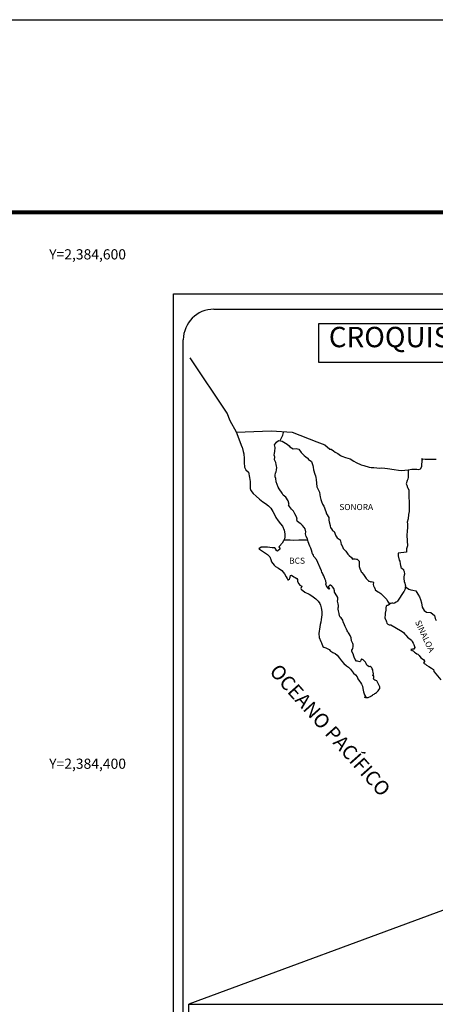
# Model space of a CAD drawing. Units: millimetres. Extents: x 462450 to 464850, y 2382892 to 2384692.
# Drawn here: x 464379 to 464542, y 2384306 to 2384692 of the extents above; entities that cross this region are included whole.
import ezdxf
from ezdxf.enums import TextEntityAlignment as Align

# ---------------------------------------------------------------- set-up
doc = ezdxf.new("R2010")
doc.units = ezdxf.units.MM
doc.header["$LTSCALE"] = 40
doc.layers.add('CVL_RET_TX', color=2, linetype='Continuous')
doc.layers.add('Lomo', color=7, linetype='Continuous')
doc.styles.add('ROMANA1', font='ROMANA1.shx')
doc.styles.add('ROMANS', font='ROMANS.shx')
picture_1 = doc.add_image_def('image1.bmp', size_in_pixel=(2090, 1115))

msp = doc.modelspace()

# ---------------------------------------------------------------- linework, layer by layer
at = {"layer": 'Lomo', "color": 7}
for p, q in [((464439.36, 2384584.43, 1.16), (464753.65, 2384584.43, 1.16)), ((464439.36, 2382986.8, 1.16), (464439.36, 2384584.43, 1.16)), ((464455.16, 2384578.45, 1.16), (464738.94, 2384578.45, 1.16)), ((464443.16, 2384149.85, 1.16), (464443.16, 2384566.45, 1.16))]:
    msp.add_line(p, q, dxfattribs=at)
at = {"layer": 'Lomo', "color": 5, "linetype": 'Continuous'}
for p, q in [((464478.94, 2384525.19, 1.16), (464479.72, 2384526.22, 1.16)), ((464479.72, 2384526.22, 1.16), (464480.55, 2384526.96, 1.16)), ((464480.55, 2384526.96, 1.16), (464481.97, 2384526.68, 1.16)), ((464481.97, 2384526.68, 1.16), (464483.2, 2384525.88, 1.16)), ((464483.2, 2384525.88, 1.16), (464483.93, 2384525.49, 1.16)), ((464466.2, 2384524.34, 1.16), (464466.69, 2384522.61, 1.16)), ((464466.69, 2384522.61, 1.16), (464466.89, 2384521.68, 1.16)), ((464478.84, 2384521.14, 1.16), (464478.94, 2384521.93, 1.16)), ((464479.18, 2384524.1, 1.16), (464478.94, 2384525.19, 1.16)), ((464478.94, 2384521.93, 1.16), (464479.14, 2384522.57, 1.16)), ((464479.14, 2384522.57, 1.16), (464479.18, 2384524.1, 1.16)), ((464483.93, 2384525.49, 1.16), (464484.67, 2384524.8, 1.16)), ((464484.67, 2384524.8, 1.16), (464484.97, 2384524.46, 1.16)), ((464484.97, 2384524.46, 1.16), (464486.29, 2384523.66, 1.16)), ((464486.29, 2384523.66, 1.16), (464487.51, 2384523.72, 1.16)), ((464487.51, 2384523.72, 1.16), (464488.49, 2384523.47, 1.16)), ((464488.49, 2384523.47, 1.16), (464489.42, 2384522.14, 1.16)), ((464489.42, 2384522.14, 1.16), (464489.67, 2384521.89, 1.16)), ((464489.67, 2384521.89, 1.16), (464490.65, 2384521.05, 1.16)), ((464466.89, 2384521.68, 1.16), (464466.99, 2384519.8, 1.16)), ((464466.99, 2384519.8, 1.16), (464466.99, 2384518.22, 1.16)), ((464466.99, 2384518.22, 1.16), (464467.19, 2384516.49, 1.16)), ((464478.89, 2384520.75, 1.16), (464478.84, 2384521.14, 1.16)), ((464479.04, 2384520.45, 1.16), (464478.89, 2384520.75, 1.16)), ((464478.99, 2384519.32, 1.16), (464479.04, 2384520.45, 1.16)), ((464479.44, 2384518.28, 1.16), (464478.99, 2384519.32, 1.16)), ((464479.04, 2384520.45, 1.16), (464479.04, 2384520.45, 1.16)), ((464479.54, 2384517.54, 1.16), (464479.44, 2384518.28, 1.16)), ((464490.65, 2384521.05, 1.16), (464491.19, 2384520.51, 1.16)), ((464491.19, 2384520.51, 1.16), (464492.12, 2384519.87, 1.16)), ((464492.12, 2384519.87, 1.16), (464492.22, 2384519.63, 1.16)), ((464492.22, 2384519.63, 1.16), (464493.45, 2384518.64, 1.16)), ((464493.45, 2384518.64, 1.16), (464493.94, 2384517.11, 1.16)), ((464467.19, 2384516.49, 1.16), (464467.63, 2384515.45, 1.16)), ((464467.63, 2384515.45, 1.16), (464468.71, 2384514.46, 1.16)), ((464468.71, 2384514.46, 1.16), (464469.15, 2384512.4, 1.16)), ((464479.2, 2384513.34, 1.16), (464479.29, 2384514.08, 1.16)), ((464479.29, 2384514.08, 1.16), (464479.49, 2384514.48, 1.16)), ((464479.49, 2384514.48, 1.16), (464479.54, 2384514.63, 1.16)), ((464479.78, 2384516.85, 1.16), (464479.54, 2384517.54, 1.16)), ((464479.54, 2384514.63, 1.16), (464479.68, 2384515.37, 1.16)), ((464479.68, 2384515.37, 1.16), (464479.83, 2384516.35, 1.16)), ((464479.83, 2384516.35, 1.16), (464479.78, 2384516.85, 1.16)), ((464493.94, 2384517.11, 1.16), (464494.14, 2384516.37, 1.16)), ((464494.14, 2384516.37, 1.16), (464494.24, 2384515.33, 1.16)), ((464494.24, 2384515.33, 1.16), (464494.82, 2384513.66, 1.16)), ((464469.15, 2384512.4, 1.16), (464469.45, 2384510.77, 1.16)), ((464469.45, 2384510.77, 1.16), (464469.4, 2384509.19, 1.16)), ((464479.25, 2384512.65, 1.16), (464479.2, 2384513.34, 1.16)), ((464479.5, 2384511.92, 1.16), (464479.25, 2384512.65, 1.16)), ((464479.54, 2384510.73, 1.16), (464479.5, 2384511.92, 1.16)), ((464480.03, 2384509.59, 1.16), (464479.54, 2384510.73, 1.16)), ((464494.82, 2384513.66, 1.16), (464495.07, 2384513.01, 1.16)), ((464495.07, 2384513.01, 1.16), (464495.17, 2384512.42, 1.16)), ((464495.17, 2384512.42, 1.16), (464495.28, 2384511.64, 1.16)), ((464495.28, 2384511.64, 1.16), (464495.47, 2384510.1, 1.16)), ((464469.4, 2384509.19, 1.16), (464469.36, 2384508.05, 1.16)), ((464469.36, 2384508.05, 1.16), (464469.6, 2384507.31, 1.16)), ((464469.6, 2384507.31, 1.16), (464470.59, 2384506.13, 1.16)), ((464480.38, 2384508.61, 1.16), (464480.03, 2384509.59, 1.16)), ((464480.77, 2384507.92, 1.16), (464480.38, 2384508.61, 1.16)), ((464481.9, 2384506.24, 1.16), (464480.77, 2384507.92, 1.16)), ((464495.47, 2384510.1, 1.16), (464495.62, 2384508.73, 1.16)), ((464495.62, 2384508.73, 1.16), (464495.96, 2384507.93, 1.16)), ((464495.96, 2384507.93, 1.16), (464496.26, 2384507.44, 1.16)), ((464496.26, 2384507.44, 1.16), (464496.6, 2384506.65, 1.16)), ((464496.6, 2384506.65, 1.16), (464496.75, 2384505.61, 1.16)), ((464470.59, 2384506.13, 1.16), (464471.71, 2384505.04, 1.16)), ((464471.71, 2384505.04, 1.16), (464473.04, 2384503.81, 1.16)), ((464473.04, 2384503.81, 1.16), (464474.42, 2384502.78, 1.16)), ((464474.42, 2384502.78, 1.16), (464475.39, 2384502.14, 1.16)), ((464482.39, 2384505.4, 1.16), (464481.9, 2384506.24, 1.16)), ((464483.33, 2384504.71, 1.16), (464482.39, 2384505.4, 1.16)), ((464484.36, 2384503.18, 1.16), (464483.33, 2384504.71, 1.16)), ((464484.66, 2384501.8, 1.16), (464484.36, 2384503.18, 1.16)), ((464496.75, 2384505.61, 1.16), (464496.9, 2384504.73, 1.16)), ((464496.9, 2384504.73, 1.16), (464497.1, 2384503.74, 1.16)), ((464497.1, 2384503.74, 1.16), (464497.39, 2384502.9, 1.16)), ((464497.39, 2384502.9, 1.16), (464497.78, 2384501.97, 1.16)), ((464475.39, 2384502.14, 1.16), (464476.62, 2384501.25, 1.16)), ((464476.62, 2384501.25, 1.16), (464477.5, 2384500.37, 1.16)), ((464477.5, 2384500.37, 1.16), (464478.34, 2384499.08, 1.16)), ((464478.34, 2384499.08, 1.16), (464478.83, 2384498.09, 1.16)), ((464484.5, 2384501.65, 1.16), (464484.66, 2384501.8, 1.16)), ((464484.85, 2384501.01, 1.16), (464484.5, 2384501.65, 1.16)), ((464485.59, 2384499.98, 1.16), (464484.85, 2384501.01, 1.16)), ((464486.37, 2384499.19, 1.16), (464485.59, 2384499.98, 1.16)), ((464486.92, 2384498.15, 1.16), (464486.37, 2384499.19, 1.16)), ((464497.78, 2384501.97, 1.16), (464498.03, 2384501.52, 1.16)), ((464498.03, 2384501.52, 1.16), (464498.37, 2384501.08, 1.16)), ((464498.37, 2384501.08, 1.16), (464498.57, 2384500.53, 1.16)), ((464498.57, 2384500.53, 1.16), (464498.86, 2384499.69, 1.16)), ((464498.86, 2384499.69, 1.16), (464499.07, 2384499.06, 1.16)), ((464499.07, 2384499.06, 1.16), (464499.31, 2384498.17, 1.16)), ((464478.83, 2384498.09, 1.16), (464479.52, 2384496.66, 1.16)), ((464479.52, 2384496.66, 1.16), (464480.4, 2384495.38, 1.16)), ((464480.4, 2384495.38, 1.16), (464481.28, 2384494.25, 1.16)), ((464487.6, 2384496.87, 1.16), (464486.92, 2384498.15, 1.16)), ((464487.8, 2384495.98, 1.16), (464487.6, 2384496.87, 1.16)), ((464487.75, 2384495.84, 1.16), (464487.8, 2384495.98, 1.16)), ((464487.8, 2384495.29, 1.16), (464487.75, 2384495.84, 1.16)), ((464488.64, 2384494.55, 1.16), (464487.8, 2384495.29, 1.16)), ((464499.31, 2384498.17, 1.16), (464500.29, 2384496.68, 1.16)), ((464500.29, 2384496.68, 1.16), (464500.29, 2384495.65, 1.16)), ((464500.29, 2384495.65, 1.16), (464500.4, 2384494.96, 1.16)), ((464500.4, 2384494.96, 1.16), (464500.79, 2384493.48, 1.16)), ((464481.28, 2384494.25, 1.16), (464482.02, 2384493.31, 1.16)), ((464482.02, 2384493.31, 1.16), (464482.76, 2384491.73, 1.16)), ((464482.76, 2384491.73, 1.16), (464483, 2384490.25, 1.16)), ((464489.22, 2384494.2, 1.16), (464488.64, 2384494.55, 1.16)), ((464489.96, 2384493.52, 1.16), (464489.22, 2384494.2, 1.16)), ((464490.65, 2384492.73, 1.16), (464489.96, 2384493.52, 1.16)), ((464491.04, 2384492.19, 1.16), (464490.65, 2384492.73, 1.16)), ((464491.18, 2384491.1, 1.16), (464491.04, 2384492.19, 1.16)), ((464491.09, 2384490.21, 1.16), (464491.18, 2384491.1, 1.16)), ((464500.79, 2384493.48, 1.16), (464500.79, 2384493.28, 1.16)), ((464500.79, 2384493.28, 1.16), (464500.98, 2384492.69, 1.16)), ((464500.98, 2384492.69, 1.16), (464501.52, 2384491.85, 1.16)), ((464501.52, 2384491.85, 1.16), (464501.62, 2384491.7, 1.16)), ((464501.62, 2384491.7, 1.16), (464502.41, 2384491.21, 1.16)), ((464502.41, 2384491.21, 1.16), (464503.05, 2384489.49, 1.16)), ((464482.42, 2384487.54, 1.16), (464481.94, 2384486.6, 1.16)), ((464482.81, 2384488.28, 1.16), (464482.42, 2384487.54, 1.16)), ((464483.01, 2384488.92, 1.16), (464482.81, 2384488.28, 1.16)), ((464483, 2384490.25, 1.16), (464483.01, 2384488.92, 1.16)), ((464491.43, 2384489.22, 1.16), (464491.09, 2384490.21, 1.16)), ((464491.87, 2384488.29, 1.16), (464491.43, 2384489.22, 1.16)), ((464492.22, 2384487.15, 1.16), (464491.87, 2384488.29, 1.16)), ((464492.82, 2384485.47, 1.16), (464492.22, 2384487.15, 1.16)), ((464503.05, 2384489.49, 1.16), (464503.49, 2384488.69, 1.16)), ((464503.49, 2384488.69, 1.16), (464504.67, 2384487.86, 1.16)), ((464504.67, 2384487.86, 1.16), (464505.01, 2384486.92, 1.16)), ((464473.66, 2384485.06, 1.16), (464472.78, 2384484.37, 1.16)), ((464472.78, 2384484.37, 1.16), (464473.02, 2384484.27, 1.16)), ((464473.02, 2384484.27, 1.16), (464474.19, 2384483.49, 1.16)), ((464474.78, 2384484.96, 1.16), (464473.66, 2384485.06, 1.16)), ((464474.19, 2384483.49, 1.16), (464475.42, 2384482.69, 1.16)), ((464476.2, 2384485.02, 1.16), (464474.78, 2384484.96, 1.16)), ((464477.97, 2384484.82, 1.16), (464476.2, 2384485.02, 1.16)), ((464479.09, 2384484.72, 1.16), (464477.97, 2384484.82, 1.16)), ((464479.54, 2384484.08, 1.16), (464479.09, 2384484.72, 1.16)), ((464479.58, 2384483.69, 1.16), (464479.54, 2384484.08, 1.16)), ((464480.13, 2384483.39, 1.16), (464479.58, 2384483.69, 1.16)), ((464481.2, 2384484.38, 1.16), (464480.13, 2384483.39, 1.16)), ((464480.91, 2384485.46, 1.16), (464480.71, 2384485.22, 1.16)), ((464480.71, 2384485.22, 1.16), (464481.2, 2384484.38, 1.16)), ((464481.94, 2384486.6, 1.16), (464480.91, 2384485.46, 1.16)), ((464493.16, 2384484.64, 1.16), (464492.82, 2384485.47, 1.16)), ((464493.45, 2384483.8, 1.16), (464493.16, 2384484.64, 1.16)), ((464493.9, 2384482.42, 1.16), (464493.45, 2384483.8, 1.16)), ((464505.01, 2384486.92, 1.16), (464505.16, 2384486.13, 1.16)), ((464505.16, 2384486.13, 1.16), (464505.46, 2384485.59, 1.16)), ((464505.46, 2384485.59, 1.16), (464505.7, 2384484.85, 1.16)), ((464505.7, 2384484.85, 1.16), (464505.95, 2384484.45, 1.16)), ((464505.95, 2384484.45, 1.16), (464506.88, 2384483.42, 1.16)), ((464506.88, 2384483.42, 1.16), (464507.67, 2384482.34, 1.16)), ((464475.42, 2384482.69, 1.16), (464476.26, 2384482.2, 1.16)), ((464476.26, 2384482.2, 1.16), (464477.09, 2384481.21, 1.16)), ((464477.09, 2384481.21, 1.16), (464477.49, 2384480.18, 1.16)), ((464477.49, 2384480.18, 1.16), (464477.83, 2384479.25, 1.16)), ((464493.94, 2384482.27, 1.16), (464493.9, 2384482.42, 1.16)), ((464494.24, 2384481.93, 1.16), (464493.94, 2384482.27, 1.16)), ((464494.39, 2384481.34, 1.16), (464494.24, 2384481.93, 1.16)), ((464495.42, 2384480.2, 1.16), (464494.39, 2384481.34, 1.16)), ((464497.43, 2384475.71, 1.16), (464495.42, 2384480.2, 1.16)), ((464507.67, 2384482.34, 1.16), (464508.3, 2384481.75, 1.16)), ((464508.3, 2384481.75, 1.16), (464509.14, 2384481, 1.16)), ((464509.14, 2384481, 1.16), (464509.53, 2384480.31, 1.16)), ((464509.53, 2384480.31, 1.16), (464509.97, 2384480.41, 1.16)), ((464509.97, 2384480.41, 1.16), (464510.26, 2384480.46, 1.16)), ((464510.26, 2384480.46, 1.16), (464510.61, 2384480.41, 1.16)), ((464510.61, 2384480.41, 1.16), (464511.15, 2384480.31, 1.16)), ((464511.15, 2384480.31, 1.16), (464511.39, 2384480.27, 1.16)), ((464511.39, 2384480.27, 1.16), (464512.22, 2384479.53, 1.16)), ((464512.22, 2384479.53, 1.16), (464512.18, 2384478.19, 1.16)), ((464477.83, 2384479.25, 1.16), (464478.81, 2384477.91, 1.16)), ((464478.81, 2384477.91, 1.16), (464479.4, 2384477.46, 1.16)), ((464479.4, 2384477.46, 1.16), (464480.52, 2384476.73, 1.16)), ((464480.52, 2384476.73, 1.16), (464481.8, 2384475.89, 1.16)), ((464481.8, 2384475.89, 1.16), (464482.93, 2384474.56, 1.16)), ((464497.58, 2384475.27, 1.16), (464497.43, 2384475.71, 1.16)), ((464512.18, 2384478.19, 1.16), (464512.18, 2384477.4, 1.16)), ((464512.18, 2384477.4, 1.16), (464512.53, 2384476.32, 1.16)), ((464512.53, 2384476.32, 1.16), (464512.67, 2384476.07, 1.16)), ((464512.67, 2384476.07, 1.16), (464512.97, 2384475.38, 1.16)), ((464482.93, 2384474.56, 1.16), (464483.52, 2384473.43, 1.16)), ((464483.52, 2384473.43, 1.16), (464483.86, 2384472.69, 1.16)), ((464483.86, 2384472.69, 1.16), (464484.21, 2384472.24, 1.16)), ((464484.21, 2384472.24, 1.16), (464484.26, 2384472.24, 1.16)), ((464484.26, 2384472.24, 1.16), (464484.85, 2384472.64, 1.16)), ((464484.85, 2384472.64, 1.16), (464484.99, 2384472.89, 1.16)), ((464484.99, 2384472.89, 1.16), (464485.09, 2384473.28, 1.16)), ((464485.09, 2384473.28, 1.16), (464485.28, 2384473.92, 1.16)), ((464485.28, 2384473.92, 1.16), (464485.68, 2384474.07, 1.16)), ((464485.68, 2384474.07, 1.16), (464486.51, 2384473.43, 1.16)), ((464486.51, 2384473.43, 1.16), (464487, 2384473.14, 1.16)), ((464487, 2384473.14, 1.16), (464487.74, 2384472.69, 1.16)), ((464487.74, 2384472.69, 1.16), (464487.98, 2384472.3, 1.16)), ((464487.98, 2384472.3, 1.16), (464487.98, 2384471.51, 1.16)), ((464497.83, 2384474.87, 1.16), (464497.58, 2384475.27, 1.16)), ((464497.97, 2384474.48, 1.16), (464497.83, 2384474.87, 1.16)), ((464498.32, 2384473.79, 1.16), (464497.97, 2384474.48, 1.16)), ((464498.47, 2384473.44, 1.16), (464498.32, 2384473.79, 1.16)), ((464498.86, 2384472.36, 1.16), (464498.47, 2384473.44, 1.16)), ((464499.06, 2384471.81, 1.16), (464498.86, 2384472.36, 1.16)), ((464499.21, 2384470.93, 1.16), (464499.06, 2384471.81, 1.16)), ((464512.97, 2384475.38, 1.16), (464513.16, 2384475.03, 1.16)), ((464513.16, 2384475.03, 1.16), (464513.9, 2384474.25, 1.16)), ((464513.9, 2384474.25, 1.16), (464514.64, 2384473.12, 1.16)), ((464514.64, 2384473.12, 1.16), (464514.93, 2384472.77, 1.16)), ((464514.93, 2384472.77, 1.16), (464515.52, 2384472.08, 1.16)), ((464515.52, 2384472.08, 1.16), (464515.66, 2384471.98, 1.16)), ((464515.66, 2384471.98, 1.16), (464515.66, 2384471.93, 1.16)), ((464515.66, 2384471.93, 1.16), (464515.76, 2384471.83, 1.16)), ((464515.76, 2384471.83, 1.16), (464516.01, 2384471.68, 1.16)), ((464516.01, 2384471.68, 1.16), (464516.15, 2384471.63, 1.16)), ((464516.15, 2384471.63, 1.16), (464516.45, 2384471.58, 1.16)), ((464516.45, 2384471.58, 1.16), (464516.75, 2384471.39, 1.16)), ((464487.98, 2384471.51, 1.16), (464488.47, 2384470.57, 1.16)), ((464488.47, 2384470.57, 1.16), (464488.86, 2384470.08, 1.16)), ((464488.86, 2384470.08, 1.16), (464489.7, 2384469.73, 1.16)), ((464489.7, 2384469.73, 1.16), (464489.31, 2384468.74, 1.16)), ((464489.31, 2384468.74, 1.16), (464489.36, 2384468.55, 1.16)), ((464489.36, 2384468.55, 1.16), (464490.88, 2384467.41, 1.16)), ((464499.15, 2384470.44, 1.16), (464499.21, 2384470.93, 1.16)), ((464499.4, 2384469.79, 1.16), (464499.15, 2384470.44, 1.16)), ((464499.94, 2384469, 1.16), (464499.4, 2384469.79, 1.16)), ((464500.04, 2384468.71, 1.16), (464499.94, 2384469, 1.16)), ((464500.14, 2384468.61, 1.16), (464500.04, 2384468.71, 1.16)), ((464500.38, 2384468.56, 1.16), (464500.14, 2384468.61, 1.16)), ((464500.38, 2384469.84, 1.16), (464500.19, 2384469.6, 1.16)), ((464500.19, 2384469.6, 1.16), (464500.19, 2384469.39, 1.16)), ((464500.19, 2384469.39, 1.16), (464500.53, 2384468.61, 1.16)), ((464500.53, 2384469.94, 1.16), (464500.38, 2384469.84, 1.16)), ((464500.53, 2384468.61, 1.16), (464500.38, 2384468.56, 1.16)), ((464500.38, 2384468.56, 1.16), (464500.38, 2384468.56, 1.16)), ((464500.62, 2384470.04, 1.16), (464500.53, 2384469.94, 1.16)), ((464500.77, 2384470.09, 1.16), (464500.62, 2384470.04, 1.16)), ((464500.87, 2384470.14, 1.16), (464500.77, 2384470.09, 1.16)), ((464501.51, 2384469.74, 1.16), (464500.87, 2384470.14, 1.16)), ((464501.75, 2384469.4, 1.16), (464501.51, 2384469.74, 1.16)), ((464502.2, 2384468.76, 1.16), (464501.75, 2384469.4, 1.16)), ((464502.45, 2384467.82, 1.16), (464502.2, 2384468.76, 1.16)), ((464502.54, 2384467.38, 1.16), (464502.45, 2384467.82, 1.16)), ((464516.79, 2384471.39, 1.16), (464516.75, 2384471.29, 1.16)), ((464516.75, 2384471.39, 1.16), (464516.79, 2384471.39, 1.16)), ((464516.75, 2384471.29, 1.16), (464516.79, 2384471.34, 1.16)), ((464516.79, 2384471.34, 1.16), (464516.94, 2384471.49, 1.16)), ((464516.94, 2384471.49, 1.16), (464517.87, 2384471.34, 1.16)), ((464517.77, 2384471.14, 1.16), (464517.73, 2384470.3, 1.16)), ((464517.73, 2384470.3, 1.16), (464517.83, 2384469.86, 1.16)), ((464517.87, 2384471.34, 1.16), (464517.77, 2384471.14, 1.16)), ((464517.83, 2384469.86, 1.16), (464517.87, 2384469.56, 1.16)), ((464517.87, 2384469.56, 1.16), (464518.22, 2384469.12, 1.16)), ((464517.87, 2384469.56, 1.16), (464517.87, 2384469.56, 1.16)), ((464518.22, 2384469.12, 1.16), (464518.26, 2384469.07, 1.16)), ((464518.26, 2384469.07, 1.16), (464518.32, 2384468.87, 1.16)), ((464518.32, 2384468.87, 1.16), (464518.41, 2384468.33, 1.16)), ((464518.41, 2384468.33, 1.16), (464518.61, 2384468.18, 1.16)), ((464518.61, 2384468.18, 1.16), (464519.59, 2384467.49, 1.16)), ((464490.88, 2384467.41, 1.16), (464492.55, 2384466.53, 1.16)), ((464492.55, 2384466.53, 1.16), (464493.57, 2384465.93, 1.16)), ((464493.57, 2384465.93, 1.16), (464494.6, 2384465.15, 1.16)), ((464494.6, 2384465.15, 1.16), (464495.15, 2384464.7, 1.16)), ((464495.15, 2384464.7, 1.16), (464496.08, 2384463.82, 1.16)), ((464496.08, 2384463.82, 1.16), (464496.72, 2384462.93, 1.16)), ((464503.47, 2384465.95, 1.16), (464502.54, 2384467.38, 1.16)), ((464503.77, 2384465.3, 1.16), (464503.47, 2384465.95, 1.16)), ((464503.72, 2384463.78, 1.16), (464503.77, 2384464.47, 1.16)), ((464503.77, 2384464.47, 1.16), (464503.77, 2384465.3, 1.16)), ((464519.59, 2384467.49, 1.16), (464519.88, 2384467.39, 1.16)), ((464519.88, 2384467.39, 1.16), (464520.72, 2384466.8, 1.16)), ((464520.72, 2384466.8, 1.16), (464521.11, 2384466.46, 1.16)), ((464521.11, 2384466.46, 1.16), (464522.14, 2384465.42, 1.16)), ((464522.14, 2384465.42, 1.16), (464522.39, 2384465.13, 1.16)), ((464522.39, 2384465.13, 1.16), (464523.03, 2384464.54, 1.16)), ((464523.03, 2384464.54, 1.16), (464523.32, 2384463.8, 1.16)), ((464496.72, 2384462.93, 1.16), (464496.96, 2384462.19, 1.16)), ((464496.96, 2384462.19, 1.16), (464497.26, 2384461.2, 1.16)), ((464497.26, 2384461.2, 1.16), (464497.46, 2384459.72, 1.16)), ((464503.97, 2384462.79, 1.16), (464503.72, 2384463.78, 1.16)), ((464503.88, 2384461.26, 1.16), (464504.02, 2384461.65, 1.16)), ((464503.97, 2384460.62, 1.16), (464503.88, 2384461.26, 1.16)), ((464504.06, 2384462.14, 1.16), (464503.97, 2384462.79, 1.16)), ((464504.02, 2384459.97, 1.16), (464503.97, 2384460.62, 1.16)), ((464504.02, 2384461.65, 1.16), (464504.06, 2384462.14, 1.16)), ((464504.27, 2384458.99, 1.16), (464504.02, 2384459.97, 1.16)), ((464522.64, 2384460.24, 1.16), (464522.44, 2384459.11, 1.16)), ((464522.69, 2384461.23, 1.16), (464522.64, 2384460.24, 1.16)), ((464522.79, 2384461.92, 1.16), (464522.69, 2384461.23, 1.16)), ((464522.98, 2384462.07, 1.16), (464522.79, 2384461.92, 1.16)), ((464523.42, 2384462.16, 1.16), (464522.98, 2384462.07, 1.16)), ((464523.32, 2384463.8, 1.16), (464523.76, 2384463.06, 1.16)), ((464523.67, 2384462.32, 1.16), (464523.42, 2384462.16, 1.16)), ((464523.81, 2384462.32, 1.16), (464523.67, 2384462.32, 1.16)), ((464523.76, 2384463.06, 1.16), (464524.06, 2384462.61, 1.16)), ((464524.06, 2384462.51, 1.16), (464523.81, 2384462.32, 1.16)), ((464524.06, 2384462.61, 1.16), (464524.06, 2384462.51, 1.16)), ((464497.22, 2384456.67, 1.16), (464497.17, 2384455.58, 1.16)), ((464497.55, 2384458.49, 1.16), (464497.22, 2384456.67, 1.16)), ((464497.46, 2384459.72, 1.16), (464497.55, 2384458.49, 1.16)), ((464504.47, 2384458.05, 1.16), (464504.27, 2384458.99, 1.16)), ((464504.76, 2384457.56, 1.16), (464504.47, 2384458.05, 1.16)), ((464505.15, 2384457.26, 1.16), (464504.76, 2384457.56, 1.16)), ((464505.74, 2384456.42, 1.16), (464505.15, 2384457.26, 1.16)), ((464505.89, 2384455.69, 1.16), (464505.74, 2384456.42, 1.16)), ((464522.4, 2384458.27, 1.16), (464522.2, 2384457.53, 1.16)), ((464522.2, 2384457.53, 1.16), (464522.25, 2384457.32, 1.16)), ((464522.25, 2384457.32, 1.16), (464522.5, 2384456.64, 1.16)), ((464522.44, 2384459.11, 1.16), (464522.4, 2384458.27, 1.16)), ((464522.5, 2384456.64, 1.16), (464522.6, 2384456.44, 1.16)), ((464522.6, 2384456.44, 1.16), (464522.79, 2384456.09, 1.16)), ((464522.79, 2384456.09, 1.16), (464522.94, 2384455.65, 1.16)), ((464496.78, 2384453.7, 1.16), (464496.3, 2384451.08, 1.16)), ((464496.92, 2384454.64, 1.16), (464496.78, 2384453.7, 1.16)), ((464497.17, 2384455.58, 1.16), (464496.92, 2384454.64, 1.16)), ((464506.38, 2384454.55, 1.16), (464505.89, 2384455.69, 1.16)), ((464506.68, 2384453.9, 1.16), (464506.38, 2384454.55, 1.16)), ((464507.26, 2384452.88, 1.16), (464506.68, 2384453.9, 1.16)), ((464507.51, 2384452.23, 1.16), (464507.26, 2384452.88, 1.16)), ((464507.76, 2384451.74, 1.16), (464507.51, 2384452.23, 1.16)), ((464522.94, 2384455.65, 1.16), (464523.04, 2384455.21, 1.16)), ((464523.04, 2384455.21, 1.16), (464523.43, 2384454.76, 1.16)), ((464523.43, 2384454.76, 1.16), (464523.98, 2384454.52, 1.16)), ((464523.98, 2384454.52, 1.16), (464524.65, 2384454.52, 1.16)), ((464524.65, 2384454.52, 1.16), (464528.34, 2384452.35, 1.16)), ((464528.34, 2384452.35, 1.16), (464529.02, 2384451.85, 1.16)), ((464496.3, 2384451.08, 1.16), (464496.44, 2384449.6, 1.16)), ((464496.44, 2384449.6, 1.16), (464497.13, 2384447.93, 1.16)), ((464507.85, 2384451.49, 1.16), (464507.76, 2384451.74, 1.16)), ((464507.96, 2384451.34, 1.16), (464507.85, 2384451.49, 1.16)), ((464508.3, 2384450.95, 1.16), (464507.96, 2384451.34, 1.16)), ((464507.96, 2384451.34, 1.16), (464507.96, 2384451.34, 1.16)), ((464508.59, 2384450.4, 1.16), (464508.3, 2384450.95, 1.16)), ((464509.04, 2384449.42, 1.16), (464508.59, 2384450.4, 1.16)), ((464509.19, 2384448.24, 1.16), (464509.04, 2384449.42, 1.16)), ((464529.02, 2384451.85, 1.16), (464529.61, 2384451.51, 1.16)), ((464529.61, 2384451.51, 1.16), (464530.05, 2384450.92, 1.16)), ((464530.05, 2384450.92, 1.16), (464530.54, 2384450.53, 1.16)), ((464530.54, 2384450.53, 1.16), (464531.18, 2384449.69, 1.16)), ((464531.18, 2384449.69, 1.16), (464532.21, 2384448.9, 1.16)), ((464532.21, 2384448.9, 1.16), (464532.65, 2384448.51, 1.16)), ((464532.65, 2384448.51, 1.16), (464533, 2384447.96, 1.16)), ((464497.13, 2384447.93, 1.16), (464497.43, 2384447.43, 1.16)), ((464497.43, 2384447.43, 1.16), (464497.87, 2384446.06, 1.16)), ((464497.87, 2384446.06, 1.16), (464498.31, 2384445.81, 1.16)), ((464498.31, 2384445.81, 1.16), (464499.1, 2384445.56, 1.16)), ((464499.1, 2384445.56, 1.16), (464500.37, 2384444.83, 1.16)), ((464500.37, 2384444.83, 1.16), (464500.96, 2384444.23, 1.16)), ((464509.72, 2384447.2, 1.16), (464509.19, 2384448.24, 1.16)), ((464509.24, 2384444.48, 1.16), (464509.29, 2384444.54, 1.16)), ((464509.24, 2384444.04, 1.16), (464509.24, 2384444.48, 1.16)), ((464509.29, 2384444.54, 1.16), (464509.33, 2384444.64, 1.16)), ((464509.33, 2384444.64, 1.16), (464509.58, 2384444.98, 1.16)), ((464509.58, 2384444.98, 1.16), (464509.73, 2384445.42, 1.16)), ((464509.82, 2384446.81, 1.16), (464509.72, 2384447.2, 1.16)), ((464509.73, 2384445.42, 1.16), (464509.78, 2384445.87, 1.16)), ((464509.78, 2384445.87, 1.16), (464509.82, 2384446.51, 1.16)), ((464509.82, 2384446.51, 1.16), (464509.82, 2384446.81, 1.16)), ((464533.05, 2384445, 1.16), (464532.42, 2384444.81, 1.16)), ((464532.42, 2384444.81, 1.16), (464533, 2384444.41, 1.16)), ((464533, 2384447.96, 1.16), (464533.39, 2384447.27, 1.16)), ((464533.34, 2384445, 1.16), (464533.05, 2384445, 1.16)), ((464533.54, 2384445, 1.16), (464533.34, 2384445, 1.16)), ((464533.39, 2384447.27, 1.16), (464533.59, 2384446.83, 1.16)), ((464533.64, 2384445, 1.16), (464533.54, 2384445, 1.16)), ((464533.59, 2384446.83, 1.16), (464534.08, 2384445.65, 1.16)), ((464534.08, 2384445.65, 1.16), (464533.64, 2384445, 1.16)), ((464534.08, 2384445.65, 1.16), (464534.08, 2384445.65, 1.16)), ((464500.96, 2384444.23, 1.16), (464501.4, 2384443.88, 1.16)), ((464501.4, 2384443.88, 1.16), (464501.89, 2384443.69, 1.16)), ((464501.89, 2384443.69, 1.16), (464502.73, 2384443.25, 1.16)), ((464501.89, 2384443.69, 1.16), (464501.89, 2384443.69, 1.16)), ((464502.73, 2384443.25, 1.16), (464503.51, 2384442.65, 1.16)), ((464503.51, 2384442.65, 1.16), (464504.49, 2384441.47, 1.16)), ((464504.49, 2384441.47, 1.16), (464505.27, 2384440.38, 1.16)), ((464509.92, 2384442.91, 1.16), (464509.24, 2384444.04, 1.16)), ((464509.92, 2384442.56, 1.16), (464509.92, 2384442.91, 1.16)), ((464510.08, 2384442.27, 1.16), (464509.92, 2384442.56, 1.16)), ((464510.17, 2384441.87, 1.16), (464510.08, 2384442.27, 1.16)), ((464510.57, 2384440.98, 1.16), (464510.17, 2384441.87, 1.16)), ((464511.11, 2384440.3, 1.16), (464510.57, 2384440.98, 1.16)), ((464512.92, 2384440.89, 1.16), (464512.82, 2384440.49, 1.16)), ((464513.07, 2384440.99, 1.16), (464512.92, 2384440.89, 1.16)), ((464513.16, 2384440.99, 1.16), (464513.07, 2384440.99, 1.16)), ((464513.41, 2384440.93, 1.16), (464513.16, 2384440.99, 1.16)), ((464513.46, 2384440.89, 1.16), (464513.41, 2384440.93, 1.16)), ((464513.71, 2384440.79, 1.16), (464513.46, 2384440.89, 1.16)), ((464513.76, 2384440.74, 1.16), (464513.71, 2384440.79, 1.16)), ((464514.68, 2384439.9, 1.16), (464513.76, 2384440.74, 1.16)), ((464533, 2384444.41, 1.16), (464533.34, 2384444.26, 1.16)), ((464533.34, 2384444.26, 1.16), (464533.94, 2384443.82, 1.16)), ((464533.94, 2384443.82, 1.16), (464534.33, 2384443.47, 1.16)), ((464534.33, 2384443.47, 1.16), (464534.77, 2384443.18, 1.16)), ((464534.77, 2384443.18, 1.16), (464535.16, 2384442.98, 1.16)), ((464535.16, 2384442.98, 1.16), (464535.7, 2384442.44, 1.16)), ((464535.7, 2384442.44, 1.16), (464536.39, 2384441.55, 1.16)), ((464536.39, 2384441.55, 1.16), (464537.46, 2384440.86, 1.16)), ((464537.46, 2384440.86, 1.16), (464537.86, 2384440.22, 1.16)), ((464505.27, 2384440.38, 1.16), (464506.16, 2384439.4, 1.16)), ((464506.16, 2384439.4, 1.16), (464507.19, 2384438.41, 1.16)), ((464507.19, 2384438.41, 1.16), (464507.93, 2384437.97, 1.16)), ((464507.93, 2384437.97, 1.16), (464508.81, 2384437.13, 1.16)), ((464508.81, 2384437.13, 1.16), (464509.89, 2384435.5, 1.16)), ((464511.55, 2384440.2, 1.16), (464511.11, 2384440.3, 1.16)), ((464512.38, 2384440.05, 1.16), (464511.55, 2384440.2, 1.16)), ((464512.67, 2384440.2, 1.16), (464512.38, 2384440.05, 1.16)), ((464512.72, 2384440.24, 1.16), (464512.67, 2384440.2, 1.16)), ((464512.82, 2384440.49, 1.16), (464512.72, 2384440.24, 1.16)), ((464514.93, 2384439.36, 1.16), (464514.68, 2384439.9, 1.16)), ((464515.08, 2384438.97, 1.16), (464514.93, 2384439.36, 1.16)), ((464515.23, 2384438.67, 1.16), (464515.08, 2384438.97, 1.16)), ((464515.57, 2384438.37, 1.16), (464515.23, 2384438.67, 1.16)), ((464516.16, 2384438.08, 1.16), (464515.57, 2384438.37, 1.16)), ((464516.5, 2384438.13, 1.16), (464516.16, 2384438.08, 1.16)), ((464516.89, 2384437.88, 1.16), (464516.5, 2384438.13, 1.16)), ((464517.14, 2384437.64, 1.16), (464516.89, 2384437.88, 1.16)), ((464517.34, 2384437.29, 1.16), (464517.14, 2384437.64, 1.16)), ((464517.48, 2384436.85, 1.16), (464517.34, 2384437.29, 1.16)), ((464517.58, 2384436.45, 1.16), (464517.48, 2384436.85, 1.16)), ((464537.81, 2384440.07, 1.16), (464537.47, 2384439.53, 1.16)), ((464537.47, 2384439.53, 1.16), (464538.16, 2384439.09, 1.16)), ((464537.86, 2384440.22, 1.16), (464537.81, 2384440.07, 1.16)), ((464538.16, 2384439.09, 1.16), (464538.65, 2384438.69, 1.16)), ((464538.65, 2384438.69, 1.16), (464539.58, 2384438.15, 1.16)), ((464539.58, 2384438.15, 1.16), (464540.51, 2384437.56, 1.16)), ((464540.51, 2384437.56, 1.16), (464541.29, 2384437.02, 1.16)), ((464541.29, 2384437.02, 1.16), (464541.44, 2384436.53, 1.16)), ((464509.89, 2384435.5, 1.16), (464510.68, 2384434.91, 1.16)), ((464510.68, 2384434.91, 1.16), (464511.41, 2384434.07, 1.16)), ((464511.41, 2384434.07, 1.16), (464511.71, 2384433.38, 1.16)), ((464511.71, 2384433.38, 1.16), (464512.3, 2384432.4, 1.16)), ((464517.53, 2384434.48, 1.16), (464517.83, 2384435.32, 1.16)), ((464517.93, 2384434.52, 1.16), (464517.53, 2384434.48, 1.16)), ((464517.68, 2384435.96, 1.16), (464517.58, 2384436.45, 1.16)), ((464517.83, 2384435.32, 1.16), (464517.68, 2384435.96, 1.16)), ((464517.78, 2384433.49, 1.16), (464517.88, 2384433.78, 1.16)), ((464517.98, 2384433, 1.16), (464517.78, 2384433.49, 1.16)), ((464517.88, 2384433.78, 1.16), (464517.93, 2384434.08, 1.16)), ((464517.93, 2384434.08, 1.16), (464517.93, 2384434.52, 1.16)), ((464518.27, 2384432.75, 1.16), (464517.98, 2384433, 1.16)), ((464541.44, 2384436.53, 1.16), (464541.44, 2384436.22, 1.16)), ((464541.44, 2384436.22, 1.16), (464541.59, 2384436.03, 1.16)), ((464541.59, 2384436.03, 1.16), (464544.24, 2384432.92, 1.16)), ((464512.3, 2384432.4, 1.16), (464512.74, 2384431.91, 1.16)), ((464512.74, 2384431.91, 1.16), (464513.03, 2384431.21, 1.16)), ((464513.03, 2384431.21, 1.16), (464513.43, 2384430.42, 1.16)), ((464513.43, 2384430.42, 1.16), (464513.62, 2384429.58, 1.16)), ((464513.62, 2384429.58, 1.16), (464513.87, 2384428.21, 1.16)), ((464518.76, 2384432.65, 1.16), (464518.27, 2384432.75, 1.16)), ((464519.16, 2384432.5, 1.16), (464518.76, 2384432.65, 1.16)), ((464520.33, 2384430.14, 1.16), (464519.16, 2384432.5, 1.16)), ((464519.9, 2384428.95, 1.16), (464520.24, 2384429.54, 1.16)), ((464520.24, 2384429.54, 1.16), (464520.29, 2384429.84, 1.16)), ((464520.29, 2384429.84, 1.16), (464520.33, 2384430.14, 1.16)), ((464513.87, 2384428.21, 1.16), (464514.31, 2384427.07, 1.16)), ((464514.31, 2384427.07, 1.16), (464514.61, 2384426.38, 1.16)), ((464514.31, 2384426.14, 1.16), (464514.51, 2384426.04, 1.16)), ((464514.85, 2384425.89, 1.16), (464514.31, 2384426.14, 1.16)), ((464514.51, 2384426.04, 1.16), (464514.66, 2384426.14, 1.16)), ((464514.61, 2384426.38, 1.16), (464514.85, 2384425.89, 1.16)), ((464514.66, 2384426.14, 1.16), (464514.9, 2384426.18, 1.16)), ((464514.9, 2384426.18, 1.16), (464515.29, 2384425.84, 1.16)), ((464515.29, 2384425.84, 1.16), (464515.49, 2384425.99, 1.16)), ((464515.49, 2384425.99, 1.16), (464515.74, 2384426.04, 1.16)), ((464515.74, 2384426.04, 1.16), (464516.03, 2384426.09, 1.16)), ((464516.03, 2384426.09, 1.16), (464516.28, 2384426.23, 1.16)), ((464516.28, 2384426.23, 1.16), (464516.56, 2384426.39, 1.16)), ((464516.56, 2384426.39, 1.16), (464516.77, 2384426.53, 1.16)), ((464516.77, 2384426.53, 1.16), (464517.01, 2384426.63, 1.16)), ((464517.01, 2384426.63, 1.16), (464517.35, 2384426.88, 1.16)), ((464517.35, 2384426.88, 1.16), (464517.69, 2384427.13, 1.16)), ((464517.69, 2384427.13, 1.16), (464518.08, 2384427.32, 1.16)), ((464518.08, 2384427.32, 1.16), (464518.38, 2384427.52, 1.16)), ((464518.38, 2384427.52, 1.16), (464518.62, 2384427.72, 1.16)), ((464518.62, 2384427.72, 1.16), (464519.02, 2384428.01, 1.16)), ((464519.02, 2384428.01, 1.16), (464519.65, 2384428.66, 1.16)), ((464519.65, 2384428.66, 1.16), (464519.9, 2384428.95, 1.16))]:
    msp.add_line(p, q, dxfattribs=at)
at = {"layer": 'Lomo', "color": 0}
msp.add_line((464736.48, 2384413.11, 1.16), (464445.27, 2384305.53), dxfattribs=at)
at = {"layer": 'Lomo', "color": 255, "linetype": 'Continuous', "elevation": 2.32}
msp.add_lwpolyline([(462450.46, 2384692.13), (464850.46, 2384692.13), (464850.46, 2382892.13), (462450.46, 2382892.13)], close=True, dxfattribs=at)
at = {"layer": 'Lomo', "color": 7, "linetype": 'Continuous', "const_width": 1.6}
msp.add_lwpolyline([(462515.42, 2384616.53), (464767.27, 2384616.53)], dxfattribs=at)
at = {"layer": 'Lomo', "color": 7, "elevation": 1.16}
msp.add_lwpolyline([(464496.31, 2384572.86), (464496.31, 2384572.86), (464680.68, 2384572.86), (464680.68, 2384572.86), (464680.68, 2384557.55), (464680.68, 2384557.55), (464496.31, 2384557.55), (464496.31, 2384557.55)], close=True, dxfattribs=at)
at = {"layer": 'Lomo', "color": 7, "linetype": 'Continuous', "elevation": 1.16}
for points in [[(464464.01, 2384530.23), (464461.54, 2384534.62), (464460.38, 2384537.63), (464445.86, 2384559.41)], [(464466.2, 2384524.34), (464464.01, 2384530.23), (464477.63, 2384530.71), (464485.89, 2384530.23), (464495.62, 2384526.34), (464498.64, 2384525.21)], [(464481.21, 2384526.84), (464481.67, 2384527.96), (464482.2, 2384528.95), (464482.53, 2384530.01), (464482.59, 2384530.4)], [(464498.64, 2384525.21), (464500.64, 2384523.48), (464501.13, 2384523.48), (464502.06, 2384522.89), (464502.75, 2384522.35), (464503.78, 2384521.86), (464504.91, 2384520.97), (464505.36, 2384520.73), (464506.82, 2384520.23), (464508.69, 2384519.69), (464510.06, 2384518.81), (464511.04, 2384518.21), (464512.9, 2384517.37), (464513.98, 2384517.13), (464516.09, 2384516.44), (464516.93, 2384516.29), (464517.9, 2384516.25), (464520.35, 2384516.1), (464520.99, 2384516.2), (464522.22, 2384516), (464523.24, 2384515.9), (464525.94, 2384515.56), (464527.56, 2384515.22), (464528.93, 2384515.17), (464530.05, 2384515.32), (464531.42, 2384515.42), (464532.8, 2384515.62), (464534.51, 2384515.67), (464534.86, 2384515.62), (464535.64, 2384515.53), (464536.23, 2384515.72), (464536.82, 2384516.76), (464536.82, 2384517.01), (464536.96, 2384519.22), (464537.15, 2384519.57), (464536.61, 2384519.67), (464538.03, 2384519.62), (464540.49, 2384519.57), (464542.44, 2384519.53)], [(464531.38, 2384515.41), (464531.4, 2384512.47), (464531.29, 2384511.78), (464531, 2384511.14), (464530.66, 2384509.85), (464530.86, 2384509.41), (464531.15, 2384508.48), (464531.25, 2384508.33), (464531.54, 2384507.68), (464531.69, 2384507.49), (464531.69, 2384506.85), (464531.69, 2384506.35), (464531.64, 2384505.07), (464531.69, 2384504.09), (464531.79, 2384503.3), (464531.74, 2384501.82), (464531.74, 2384500.35), (464531.8, 2384499.06), (464531.6, 2384497.83), (464531.46, 2384496.2), (464530.97, 2384494.87), (464531.11, 2384494.13), (464531.11, 2384493.54), (464531.16, 2384492.75), (464531.02, 2384491.32), (464530.87, 2384489.74), (464530.97, 2384487.52), (464531.17, 2384485.56), (464530.78, 2384484.37), (464530.72, 2384483.09), (464527.44, 2384482.65), (464527.44, 2384481.66), (464527.83, 2384479.94), (464528.08, 2384479.49), (464528.28, 2384478.46), (464528.42, 2384477.77), (464528.47, 2384477.38), (464528.57, 2384477.07), (464528.96, 2384476.83), (464529.51, 2384476.29), (464529.6, 2384475.99), (464529.85, 2384475.5), (464530, 2384474.41), (464529.9, 2384474.02), (464529.7, 2384473.33), (464529.65, 2384472.69), (464529.85, 2384471.5), (464530.05, 2384470.91), (464530.29, 2384470.27), (464530.34, 2384469.83), (464530.29, 2384469.24), (464530.25, 2384468.89), (464530.05, 2384468.25), (464529.86, 2384467.71), (464529.76, 2384467.56), (464527.21, 2384463.82), (464526.91, 2384463.62), (464526.66, 2384463.43), (464526.08, 2384463.03), (464525.64, 2384462.88), (464525.44, 2384462.98), (464525.04, 2384462.98), (464524.55, 2384462.84), (464523.86, 2384462.92)], [(464482.68, 2384487.93), (464484, 2384487.93), (464485.03, 2384487.93), (464486.5, 2384487.79), (464488.56, 2384487.93), (464490.32, 2384487.93), (464491.42, 2384487.91), (464492.04, 2384487.77)], [(464530.31, 2384469.44), (464531.72, 2384468.55), (464532.5, 2384468.3), (464533.24, 2384468.1), (464534.42, 2384467.9), (464535.26, 2384466.62), (464535.8, 2384465.58), (464536.19, 2384464.45), (464536.59, 2384463.12), (464536.93, 2384461.48), (464537.62, 2384460.15), (464538.6, 2384459.56), (464540.27, 2384459.36), (464541.7, 2384458.18), (464542.04, 2384457.04), (464542.38, 2384456.2)]]:
    msp.add_lwpolyline(points, dxfattribs=at)
at = {"layer": 'Lomo', "color": 7}
msp.add_arc((464455.16, 2384566.45, 1.16), 12, 90, 180, dxfattribs=at)

# ---------------------------------------------------------------- texts
at = {"layer": 'CVL_RET_TX', "color": 7, "style": 'ROMANA1'}
for s, p in [('Y=2,384,600', (464420.67, 2384600)), ('Y=2,384,400', (464420.67, 2384400))]:
    msp.add_text(s, height=4, dxfattribs=at).set_placement(p, align=Align.MIDDLE_RIGHT)
at = {"layer": 'Lomo', "color": 7, "style": 'ROMANS'}
for s, p in [('SONORA', (464504.39, 2384499.58, 1.16)), ('BCS', (464484.71, 2384478.52, 1.16))]:
    msp.add_text(s, height=2.4, dxfattribs=at).set_placement(p)
msp.add_text('SINALOA', height=2.4, rotation=295.0046, dxfattribs=at).set_placement((464534.03, 2384455.65, 1.16))
at = {"layer": 'Lomo', "color": 7, "insert": (464500.27, 2384571.53, 1.16), "char_height": 8, "width": 210.5931, "attachment_point": 1, "style": 'ROMANS'}
msp.add_mtext('\\fArial|b0|i0|c0|p34;CROQUIS DE LOCALIZACIÓN S/E', dxfattribs=at)
at = {"layer": 'Lomo', "color": 7, "insert": (464502.87, 2384415.05, 1.16), "char_height": 5.6, "width": 87.9267, "attachment_point": 2, "rotation": 311.7786, "style": 'ROMANS'}
msp.add_mtext('\\fArial|b0|i0|c0|p34;OCEANO PACÍFICO', dxfattribs=at)

# ---------------------------------------------------------------- referenced raster images: frames only (the image files are external)
at = {"layer": 'Lomo', "color": 0}
image = msp.add_image(picture_1, insert=(464445.27, 2384143.34), size_in_units=(304.03, 162.2), dxfattribs=at)
image.dxf.flags = 7

doc.saveas('drawing.dxf')
